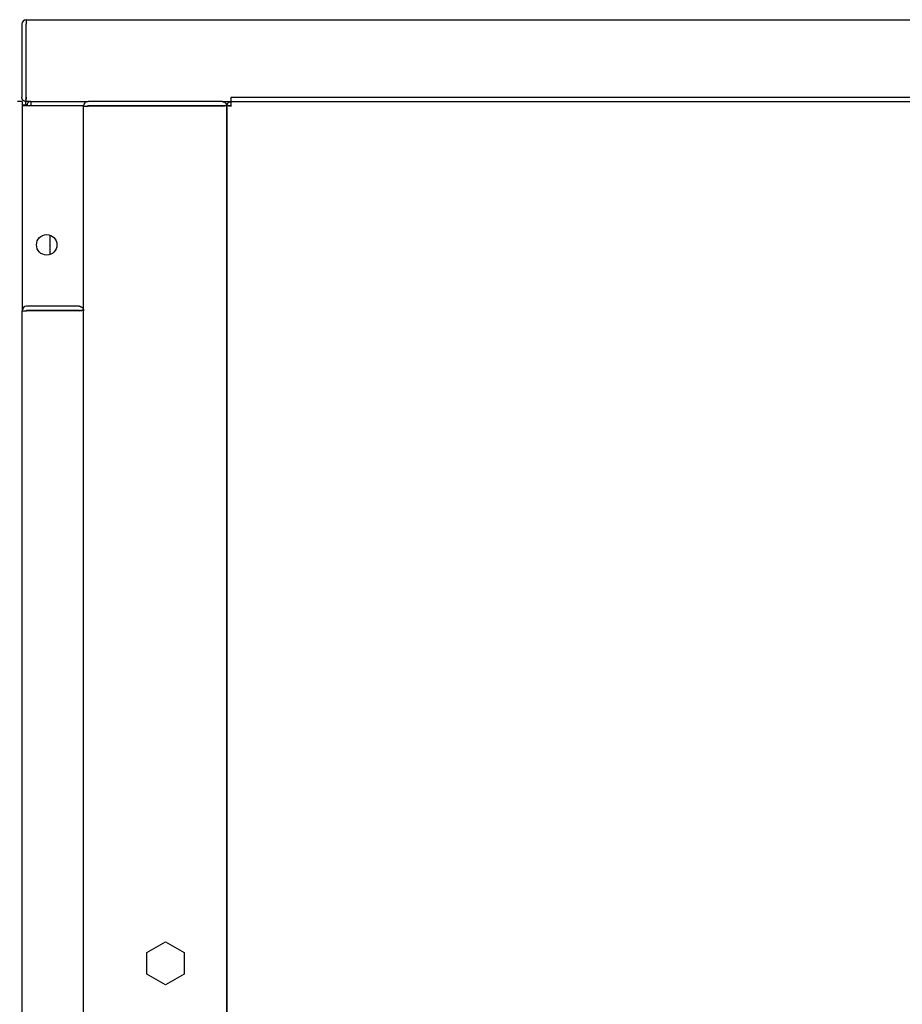
# Model space of a CAD drawing. Units: inches. Extents: x 1 to 296, y 0 to 210.
# Drawn here: x 86 to 92, y 134 to 140 of the extents above; entities that cross this region are included whole.
import ezdxf

# ---------------------------------------------------------------- set-up
doc = ezdxf.new("R2010")
doc.units = ezdxf.units.IN
doc.header["$MEASUREMENT"] = 0
doc.layers.add('Calque 1', color=7, linetype='Continuous')

# ---------------------------------------------------------------- blocks, each defined once
blk = doc.blocks.new('block 739')
at = {"layer": 'Calque 1', "color": 7, "lineweight": 25}
blk.add_lwpolyline([(86.2027, 139.8618), (86.1753, 139.8618)], dxfattribs=at)
blk = doc.blocks.new('block 740')
at = {"layer": 'Calque 1', "color": 7, "lineweight": 25}
blk.add_lwpolyline([(86.2027, 139.8618), (86.2027, 139.8369)], dxfattribs=at)
blk = doc.blocks.new('block 984')
at = {"layer": 'Calque 1', "color": 7, "lineweight": 25}
blk.add_lwpolyline([(86.2248, 139.8419), (86.2248, 139.8618)], dxfattribs=at)
blk = doc.blocks.new('block 985')
at = {"layer": 'Calque 1', "color": 7, "lineweight": 25}
blk.add_lwpolyline([(86.2227, 139.8398), (86.2027, 139.8398)], dxfattribs=at)
blk = doc.blocks.new('block 986')
at = {"layer": 'Calque 1', "color": 7, "lineweight": 25}
blk.add_lwpolyline([(86.2248, 139.84), (86.2248, 139.8413), (86.2248, 139.8427), (86.2248, 139.8441), (86.2248, 139.8455), (86.2248, 139.8469), (86.2248, 139.8482), (86.2248, 139.8496), (86.2248, 139.8508), (86.2248, 139.852), (86.2248, 139.8532), (86.2248, 139.8543), (86.2248, 139.8553), (86.2248, 139.8563), (86.2248, 139.8572), (86.2248, 139.858), (86.2248, 139.8589), (86.2248, 139.8596), (86.2248, 139.8601), (86.2248, 139.8606), (86.2248, 139.861), (86.2248, 139.8613), (86.2248, 139.8617), (86.2248, 139.8617), (86.2248, 139.8618)], dxfattribs=at)
blk = doc.blocks.new('block 987')
at = {"layer": 'Calque 1', "color": 7, "lineweight": 25}
blk.add_open_spline([(86.2248, 139.8419), (86.2248, 139.8419), (86.2248, 139.8419), (86.2248, 139.8419), (86.2248, 139.8419), (86.2248, 139.8419), (86.2248, 139.8419), (86.2248, 139.8419), (86.2248, 139.8419), (86.2248, 139.8419), (86.2248, 139.8419), (86.2248, 139.8419), (86.2248, 139.8419), (86.2248, 139.8419), (86.2248, 139.8417), (86.2248, 139.8417), (86.2248, 139.8417), (86.2248, 139.8417), (86.2248, 139.8417), (86.2248, 139.8417), (86.2248, 139.8417), (86.2248, 139.8417), (86.2248, 139.8417), (86.2248, 139.8417), (86.2248, 139.8417), (86.2248, 139.8417), (86.2248, 139.8415), (86.2248, 139.8415), (86.2248, 139.8415), (86.2248, 139.8415), (86.2248, 139.8415), (86.2248, 139.8415), (86.2248, 139.8413), (86.2248, 139.8413), (86.2248, 139.8413), (86.2248, 139.8413), (86.2248, 139.8413), (86.2248, 139.8413), (86.2248, 139.8412), (86.2248, 139.8412), (86.2248, 139.8412), (86.2248, 139.8412), (86.2248, 139.8412), (86.2248, 139.8412), (86.2248, 139.841), (86.2248, 139.841), (86.2248, 139.841), (86.2248, 139.8408), (86.2248, 139.8408), (86.2248, 139.8408), (86.2248, 139.8408), (86.2248, 139.8408), (86.2248, 139.8408), (86.2248, 139.8407), (86.2248, 139.8407), (86.2248, 139.8407), (86.2248, 139.8405), (86.2248, 139.8405), (86.2248, 139.8405), (86.2248, 139.8403), (86.2248, 139.8403), (86.2248, 139.8403), (86.2248, 139.8403), (86.2248, 139.8403), (86.2248, 139.8403), (86.2248, 139.8401), (86.2248, 139.8401), (86.2248, 139.8401), (86.2248, 139.84), (86.2248, 139.84), (86.2248, 139.84), (86.2248, 139.84), (86.2248, 139.84)], degree=3, knots=[0, 0, 0, 0, 1, 1, 1, 2, 2, 2, 3, 3, 3, 4, 4, 4, 5, 5, 5, 6, 6, 6, 7, 7, 7, 8, 8, 8, 9, 9, 9, 10, 10, 10, 11, 11, 11, 12, 12, 12, 13, 13, 13, 14, 14, 14, 15, 15, 15, 16, 16, 16, 17, 17, 17, 18, 18, 18, 19, 19, 19, 20, 20, 20, 21, 21, 21, 22, 22, 22, 23, 23, 23, 24, 24, 24, 24], dxfattribs=at)
blk = doc.blocks.new('block 988')
at = {"layer": 'Calque 1', "color": 7, "lineweight": 25}
blk.add_lwpolyline([(86.2027, 139.8398), (86.2029, 139.8398), (86.2029, 139.8398), (86.2032, 139.8398), (86.2036, 139.8398), (86.2039, 139.8398), (86.2044, 139.8398), (86.205, 139.8398), (86.2056, 139.8398), (86.2065, 139.8398), (86.2074, 139.8398), (86.2082, 139.8398), (86.2093, 139.8398), (86.2103, 139.8398), (86.2113, 139.8398), (86.2125, 139.8398), (86.2137, 139.8398), (86.2149, 139.8398), (86.2163, 139.8398), (86.2177, 139.8398), (86.2191, 139.8398), (86.2205, 139.8398), (86.2218, 139.8398), (86.2232, 139.84), (86.2248, 139.84)], dxfattribs=at)
blk = doc.blocks.new('block 989')
at = {"layer": 'Calque 1', "color": 7, "lineweight": 25}
blk.add_open_spline([(86.2248, 139.84), (86.2248, 139.84), (86.2246, 139.84), (86.2246, 139.84), (86.2246, 139.84), (86.2244, 139.8398), (86.2244, 139.8398), (86.2244, 139.8398), (86.2243, 139.8398), (86.2243, 139.8398), (86.2243, 139.8398), (86.2243, 139.8398), (86.2243, 139.8398), (86.2243, 139.8398), (86.2241, 139.8398), (86.2241, 139.8398), (86.2241, 139.8398), (86.2239, 139.8398), (86.2239, 139.8398), (86.2239, 139.8398), (86.2237, 139.8398), (86.2237, 139.8398), (86.2237, 139.8398), (86.2237, 139.8398), (86.2237, 139.8398), (86.2237, 139.8398), (86.2236, 139.8398), (86.2236, 139.8398), (86.2236, 139.8398), (86.2236, 139.8398), (86.2236, 139.8398), (86.2236, 139.8398), (86.2234, 139.8398), (86.2234, 139.8398), (86.2234, 139.8398), (86.2232, 139.8398), (86.2232, 139.8398), (86.2232, 139.8398), (86.2232, 139.8398), (86.2232, 139.8398), (86.2232, 139.8398), (86.223, 139.8398), (86.223, 139.8398), (86.223, 139.8398), (86.223, 139.8398), (86.223, 139.8398), (86.223, 139.8398), (86.223, 139.8398), (86.223, 139.8398), (86.223, 139.8398), (86.2229, 139.8398), (86.2229, 139.8398), (86.2229, 139.8398), (86.2229, 139.8398), (86.2229, 139.8398), (86.2229, 139.8398), (86.2229, 139.8398), (86.2229, 139.8398), (86.2229, 139.8398), (86.2227, 139.8398), (86.2227, 139.8398), (86.2227, 139.8398), (86.2227, 139.8398), (86.2227, 139.8398), (86.2227, 139.8398), (86.2227, 139.8398), (86.2227, 139.8398), (86.2227, 139.8398), (86.2227, 139.8398), (86.2227, 139.8398), (86.2227, 139.8398), (86.2227, 139.8398), (86.2227, 139.8398)], degree=3, knots=[0, 0, 0, 0, 1, 1, 1, 2, 2, 2, 3, 3, 3, 4, 4, 4, 5, 5, 5, 6, 6, 6, 7, 7, 7, 8, 8, 8, 9, 9, 9, 10, 10, 10, 11, 11, 11, 12, 12, 12, 13, 13, 13, 14, 14, 14, 15, 15, 15, 16, 16, 16, 17, 17, 17, 18, 18, 18, 19, 19, 19, 20, 20, 20, 21, 21, 21, 22, 22, 22, 23, 23, 23, 24, 24, 24, 24], dxfattribs=at)
blk = doc.blocks.new('block 990')
at = {"layer": 'Calque 1', "color": 7, "lineweight": 25}
blk.add_lwpolyline([(86.2227, 139.8398), (86.2227, 139.8369)], dxfattribs=at)
blk = doc.blocks.new('block 994')
at = {"layer": 'Calque 1', "color": 7, "lineweight": 25}
blk.add_lwpolyline([(86.2311, 139.8419), (86.2248, 139.8419)], dxfattribs=at)
blk = doc.blocks.new('block 996')
at = {"layer": 'Calque 1', "color": 7, "lineweight": 25}
blk.add_lwpolyline([(86.2277, 139.8618), (86.2248, 139.8618)], dxfattribs=at)
blk = doc.blocks.new('block 1056')
at = {"layer": 'Calque 1', "color": 7, "lineweight": 25}
blk.add_open_spline([(86.2551, 139.8617), (86.2422, 139.8608), (86.2311, 139.8498), (86.2303, 139.8369)], degree=3, dxfattribs=at)
blk = doc.blocks.new('block 1057')
at = {"layer": 'Calque 1', "color": 7, "lineweight": 25}
blk.add_lwpolyline([(86.2551, 139.8618), (86.6037, 139.8618)], dxfattribs=at)
blk = doc.blocks.new('block 1058')
at = {"layer": 'Calque 1', "color": 7, "lineweight": 25}
blk.add_lwpolyline([(87.4207, 139.8618), (87.4731, 139.8618)], dxfattribs=at)
blk = doc.blocks.new('block 1062')
at = {"layer": 'Calque 1', "color": 7, "lineweight": 25}
blk.add_lwpolyline([(86.2551, 139.8618), (86.2551, 139.8369)], dxfattribs=at)
blk = doc.blocks.new('block 2635')
at = {"layer": 'Calque 1', "color": 7, "lineweight": 25}
blk.add_lwpolyline([(86.2277, 139.8618), (86.2294, 139.8618)], dxfattribs=at)
blk = doc.blocks.new('block 2636')
at = {"layer": 'Calque 1', "color": 7, "lineweight": 25}
blk.add_lwpolyline([(86.2277, 139.8892), (86.2277, 139.8872), (86.2275, 139.8851), (86.2272, 139.8832), (86.227, 139.8813), (86.2267, 139.8794), (86.2263, 139.8775), (86.226, 139.8758), (86.2256, 139.8741), (86.2255, 139.8725), (86.2251, 139.871), (86.2249, 139.8696), (86.2248, 139.8682), (86.2246, 139.867), (86.2246, 139.866), (86.2246, 139.8651), (86.2248, 139.8643), (86.2249, 139.8637), (86.2251, 139.863), (86.2256, 139.8627), (86.226, 139.8624), (86.2267, 139.862), (86.2275, 139.8618), (86.2284, 139.8618), (86.2294, 139.8618)], dxfattribs=at)
blk = doc.blocks.new('block 2637')
at = {"layer": 'Calque 1', "color": 7, "lineweight": 25}
blk.add_lwpolyline([(86.2251, 139.8892), (86.2253, 139.8891), (86.2253, 139.8889), (86.2253, 139.8887), (86.2253, 139.8885), (86.2253, 139.8884), (86.2255, 139.8882), (86.2255, 139.888), (86.2256, 139.8878), (86.2256, 139.8877), (86.2258, 139.8877), (86.2258, 139.8875), (86.226, 139.8873), (86.2261, 139.8873), (86.2263, 139.8872), (86.2263, 139.8872), (86.2265, 139.887), (86.2267, 139.887), (86.2268, 139.8868), (86.2268, 139.8868), (86.227, 139.8868), (86.2272, 139.8868), (86.2274, 139.8868), (86.2274, 139.8866), (86.2275, 139.8866)], dxfattribs=at)
blk = doc.blocks.new('block 2638')
at = {"layer": 'Calque 1', "color": 7, "lineweight": 25}
blk.add_lwpolyline([(86.2277, 139.8618), (86.2263, 139.8618), (86.2249, 139.862), (86.2234, 139.8622), (86.2218, 139.8624), (86.2201, 139.8629), (86.2186, 139.8634), (86.2168, 139.8641), (86.2153, 139.8648), (86.2137, 139.8656), (86.2122, 139.8667), (86.2106, 139.8677), (86.2093, 139.8689), (86.2079, 139.8703), (86.2067, 139.8717), (86.2055, 139.8732), (86.2044, 139.8748), (86.2034, 139.8765), (86.2025, 139.8782), (86.2019, 139.8801), (86.2013, 139.8818), (86.2008, 139.8837), (86.2005, 139.8856), (86.2003, 139.8873), (86.2003, 139.8892)], dxfattribs=at)
blk = doc.blocks.new('block 2639')
at = {"layer": 'Calque 1', "color": 7, "lineweight": 25}
blk.add_lwpolyline([(86.2253, 139.8715), (86.2267, 139.8801), (86.2277, 139.8892)], dxfattribs=at)
blk = doc.blocks.new('block 2640')
at = {"layer": 'Calque 1', "color": 7, "lineweight": 25}
blk.add_lwpolyline([(86.2277, 139.8892), (86.2277, 140.3326)], dxfattribs=at)
blk = doc.blocks.new('block 2641')
at = {"layer": 'Calque 1', "color": 7, "lineweight": 25}
blk.add_lwpolyline([(86.2251, 140.3326), (86.2251, 139.8892)], dxfattribs=at)
blk = doc.blocks.new('block 2642')
at = {"layer": 'Calque 1', "color": 7, "lineweight": 25}
blk.add_lwpolyline([(86.2003, 140.3326), (86.2003, 139.8892)], dxfattribs=at)
blk = doc.blocks.new('block 2643')
at = {"layer": 'Calque 1', "color": 7, "lineweight": 25}
blk.add_lwpolyline([(86.2277, 140.36), (86.2277, 140.3326)], dxfattribs=at)
blk = doc.blocks.new('block 2644')
at = {"layer": 'Calque 1', "color": 7, "lineweight": 25}
blk.add_open_spline([(86.2277, 140.335), (86.2263, 140.335), (86.2251, 140.334), (86.2251, 140.3326)], degree=3, dxfattribs=at)
blk = doc.blocks.new('block 2645')
at = {"layer": 'Calque 1', "color": 7, "lineweight": 25}
blk.add_open_spline([(86.2277, 140.36), (86.2125, 140.36), (86.2003, 140.3478), (86.2003, 140.3326), (86.2003, 140.3326), (86.2003, 140.3326), (86.2003, 140.3326)], degree=3, knots=[0, 0, 0, 0, 1, 1, 1, 2, 2, 2, 2], dxfattribs=at)
blk = doc.blocks.new('block 2647')
at = {"layer": 'Calque 1', "color": 7, "lineweight": 25}
blk.add_lwpolyline([(86.2551, 139.8618), (86.2294, 139.8618)], dxfattribs=at)
blk = doc.blocks.new('block 2648')
at = {"layer": 'Calque 1', "color": 7, "lineweight": 25}
blk.add_lwpolyline([(86.2277, 140.36), (118.553, 140.36)], dxfattribs=at)
blk = doc.blocks.new('block 2653')
at = {"layer": 'Calque 1', "color": 7, "lineweight": 25}
blk.add_lwpolyline([(86.3705, 139.0495), (86.3705, 138.9305)], dxfattribs=at)
blk = doc.blocks.new('block 2660')
at = {"layer": 'Calque 1', "color": 7, "lineweight": 25}
blk.add_lwpolyline([(87.4481, 139.8345), (87.4481, 139.8327)], dxfattribs=at)
blk = doc.blocks.new('block 2661')
at = {"layer": 'Calque 1', "color": 7, "lineweight": 25}
blk.add_lwpolyline([(87.4755, 139.8369), (87.4753, 139.8369), (87.4752, 139.8369), (87.475, 139.8369), (87.4748, 139.8369), (87.4746, 139.8367), (87.4745, 139.8367), (87.4745, 139.8365), (87.4743, 139.8365), (87.4741, 139.8363), (87.474, 139.8363), (87.4738, 139.8362), (87.4738, 139.8362), (87.4736, 139.836), (87.4736, 139.8358), (87.4734, 139.8357), (87.4734, 139.8357), (87.4733, 139.8355), (87.4733, 139.8353), (87.4733, 139.8351), (87.4731, 139.835), (87.4731, 139.835), (87.4731, 139.8348), (87.4731, 139.8346), (87.4731, 139.8345)], dxfattribs=at)
blk = doc.blocks.new('block 2662')
at = {"layer": 'Calque 1', "color": 7, "lineweight": 25}
blk.add_lwpolyline([(87.4481, 139.8345), (87.4481, 139.8357), (87.4483, 139.8372), (87.4485, 139.8388), (87.4488, 139.8403), (87.4492, 139.8419), (87.4497, 139.8436), (87.4504, 139.8451), (87.4512, 139.8469), (87.4521, 139.8484), (87.4529, 139.85), (87.454, 139.8513), (87.4552, 139.8527), (87.4566, 139.8541), (87.4581, 139.8555), (87.4595, 139.8567), (87.4612, 139.8577), (87.4629, 139.8587), (87.4647, 139.8594), (87.4664, 139.8603), (87.4683, 139.8608), (87.47, 139.8613), (87.4719, 139.8615), (87.4738, 139.8617), (87.4755, 139.8618)], dxfattribs=at)
blk = doc.blocks.new('block 2663')
at = {"layer": 'Calque 1', "color": 7, "lineweight": 25}
blk.add_lwpolyline([(87.4755, 139.8345), (87.4736, 139.8345), (87.4715, 139.8346), (87.4697, 139.8348), (87.4676, 139.8351), (87.4657, 139.8355), (87.464, 139.8357), (87.4621, 139.836), (87.4604, 139.8363), (87.4588, 139.8367), (87.4573, 139.8369), (87.4559, 139.8372), (87.4547, 139.8374), (87.4535, 139.8376), (87.4524, 139.8376), (87.4514, 139.8376), (87.4507, 139.8374), (87.45, 139.8372), (87.4495, 139.8369), (87.449, 139.8365), (87.4486, 139.836), (87.4485, 139.8355), (87.4483, 139.8346), (87.4481, 139.8338), (87.4481, 139.8327)], dxfattribs=at)
blk = doc.blocks.new('block 2664')
at = {"layer": 'Calque 1', "color": 7, "lineweight": 25}
blk.add_lwpolyline([(87.4755, 139.8345), (87.4755, 139.8618)], dxfattribs=at)
blk = doc.blocks.new('block 2665')
at = {"layer": 'Calque 1', "color": 7, "lineweight": 25}
blk.add_lwpolyline([(87.4579, 139.8369), (87.4664, 139.8355), (87.4755, 139.8345)], dxfattribs=at)
blk = doc.blocks.new('block 2672')
at = {"layer": 'Calque 1', "color": 7, "lineweight": 25}
blk.add_lwpolyline([(87.4755, 139.8618), (117.3102, 139.8618)], dxfattribs=at)
blk = doc.blocks.new('block 2673')
at = {"layer": 'Calque 1', "color": 7, "lineweight": 25}
blk.add_lwpolyline([(87.4481, 134.2849), (87.4481, 139.8327)], dxfattribs=at)
blk = doc.blocks.new('block 2683')
at = {"layer": 'Calque 1', "color": 7, "lineweight": 25}
blk.add_lwpolyline([(87.4731, 139.8866), (87.4731, 139.8639)], dxfattribs=at)
blk = doc.blocks.new('block 2684')
at = {"layer": 'Calque 1', "color": 7, "lineweight": 25}
blk.add_lwpolyline([(117.3126, 139.8866), (87.4731, 139.8866)], dxfattribs=at)
blk = doc.blocks.new('block 2686')
at = {"layer": 'Calque 1', "color": 7, "lineweight": 25}
blk.add_lwpolyline([(87.4755, 139.8639), (87.4731, 139.8639)], dxfattribs=at)
blk = doc.blocks.new('block 2687')
at = {"layer": 'Calque 1', "color": 7, "lineweight": 25}
blk.add_lwpolyline([(87.4731, 139.8617), (87.4731, 139.8639)], dxfattribs=at)
blk = doc.blocks.new('block 2688')
at = {"layer": 'Calque 1', "color": 7, "lineweight": 25}
blk.add_lwpolyline([(87.4755, 139.8639), (87.4755, 139.8618)], dxfattribs=at)
blk = doc.blocks.new('block 2737')
at = {"layer": 'Calque 1', "color": 7, "lineweight": 25}
blk.add_lwpolyline([(86.5763, 119.4648), (86.5763, 139.8345)], dxfattribs=at)
blk = doc.blocks.new('block 2739')
at = {"layer": 'Calque 1', "color": 7, "lineweight": 25}
blk.add_lwpolyline([(86.9612, 134.6842), (87.0745, 134.7495)], dxfattribs=at)
blk = doc.blocks.new('block 2740')
at = {"layer": 'Calque 1', "color": 7, "lineweight": 25}
blk.add_lwpolyline([(86.9612, 134.5533), (86.9612, 134.6842)], dxfattribs=at)
blk = doc.blocks.new('block 2741')
at = {"layer": 'Calque 1', "color": 7, "lineweight": 25}
blk.add_lwpolyline([(87.0745, 134.4878), (86.9612, 134.5533)], dxfattribs=at)
blk = doc.blocks.new('block 2742')
at = {"layer": 'Calque 1', "color": 7, "lineweight": 25}
blk.add_lwpolyline([(87.1878, 134.5533), (87.0745, 134.4878)], dxfattribs=at)
blk = doc.blocks.new('block 2743')
at = {"layer": 'Calque 1', "color": 7, "lineweight": 25}
blk.add_lwpolyline([(87.1878, 134.6842), (87.1878, 134.5533)], dxfattribs=at)
blk = doc.blocks.new('block 2744')
at = {"layer": 'Calque 1', "color": 7, "lineweight": 25}
blk.add_lwpolyline([(87.0745, 134.7495), (87.1878, 134.6842)], dxfattribs=at)
blk = doc.blocks.new('block 2751')
at = {"layer": 'Calque 1', "color": 7, "lineweight": 25}
blk.add_open_spline([(86.4144, 138.9901), (86.4144, 139.0243), (86.3867, 139.0522), (86.3522, 139.0522), (86.3178, 139.0522), (86.2899, 139.0243), (86.2899, 138.9901), (86.2899, 138.9556), (86.3178, 138.9277), (86.3522, 138.9277), (86.3867, 138.9277), (86.4144, 138.9556), (86.4144, 138.9901), (86.4144, 138.9901), (86.4144, 138.9901), (86.4144, 138.9901), (86.4144, 138.9901), (86.4144, 138.9901), (86.4144, 138.9901)], degree=3, knots=[0, 0, 0, 0, 1, 1, 1, 2, 2, 2, 3, 3, 3, 4, 4, 4, 5, 5, 5, 6, 6, 6, 6], dxfattribs=at)
blk = doc.blocks.new('block 2753')
at = {"layer": 'Calque 1', "color": 7, "lineweight": 25}
blk.add_lwpolyline([(87.4481, 139.8327), (87.4481, 139.8345)], dxfattribs=at)
blk = doc.blocks.new('block 2754')
at = {"layer": 'Calque 1', "color": 7, "lineweight": 25}
blk.add_lwpolyline([(87.4481, 139.8327), (87.4481, 139.8338), (87.4479, 139.8348), (87.4478, 139.8357), (87.4476, 139.8362), (87.4471, 139.8367), (87.4466, 139.837), (87.4459, 139.8374), (87.4452, 139.8376), (87.4443, 139.8376), (87.4433, 139.8376), (87.4423, 139.8374), (87.4411, 139.8372), (87.4397, 139.837), (87.4383, 139.8369), (87.4368, 139.8365), (87.4352, 139.8362), (87.4335, 139.836), (87.4318, 139.8357), (87.4299, 139.8353), (87.4281, 139.835), (87.4262, 139.8348), (87.4244, 139.8346), (87.4226, 139.8345), (87.4207, 139.8345)], dxfattribs=at)
blk = doc.blocks.new('block 2755')
at = {"layer": 'Calque 1', "color": 7, "lineweight": 25}
blk.add_lwpolyline([(87.4233, 139.8345), (87.4233, 139.8346), (87.4231, 139.8348), (87.4231, 139.835), (87.4231, 139.835), (87.4231, 139.8351), (87.4231, 139.8353), (87.423, 139.8355), (87.423, 139.8357), (87.4228, 139.8357), (87.4228, 139.8358), (87.4226, 139.836), (87.4226, 139.8362), (87.4225, 139.8362), (87.4223, 139.8363), (87.4223, 139.8363), (87.4221, 139.8365), (87.4219, 139.8365), (87.4218, 139.8367), (87.4216, 139.8367), (87.4214, 139.8369), (87.4213, 139.8369), (87.4211, 139.8369), (87.4209, 139.8369), (87.4207, 139.8369)], dxfattribs=at)
blk = doc.blocks.new('block 2756')
at = {"layer": 'Calque 1', "color": 7, "lineweight": 25}
blk.add_lwpolyline([(87.4207, 139.8618), (87.4228, 139.8617), (87.4249, 139.8615), (87.4268, 139.8612), (87.4287, 139.8606), (87.4306, 139.8599), (87.4324, 139.8593), (87.4342, 139.8582), (87.4359, 139.8572), (87.4374, 139.8562), (87.439, 139.8548), (87.4404, 139.8534), (87.4417, 139.852), (87.443, 139.8506), (87.444, 139.8491), (87.4448, 139.8474), (87.4457, 139.8458), (87.4462, 139.8443), (87.4469, 139.8427), (87.4473, 139.8413), (87.4476, 139.8398), (87.4479, 139.8382), (87.4481, 139.8369), (87.4481, 139.8357), (87.4481, 139.8345)], dxfattribs=at)
blk = doc.blocks.new('block 2757')
at = {"layer": 'Calque 1', "color": 7, "lineweight": 25}
blk.add_lwpolyline([(87.4207, 139.8345), (87.4299, 139.8355), (87.4385, 139.8369)], dxfattribs=at)
blk = doc.blocks.new('block 2758')
at = {"layer": 'Calque 1', "color": 7, "lineweight": 25}
blk.add_lwpolyline([(87.4207, 139.8618), (86.6037, 139.8618)], dxfattribs=at)
blk = doc.blocks.new('block 2759')
at = {"layer": 'Calque 1', "color": 7, "lineweight": 25}
blk.add_lwpolyline([(87.4207, 139.8345), (86.6037, 139.8345)], dxfattribs=at)
blk = doc.blocks.new('block 2760')
at = {"layer": 'Calque 1', "color": 7, "lineweight": 25}
blk.add_lwpolyline([(86.5763, 139.8345), (86.5739, 139.8345)], dxfattribs=at)
blk = doc.blocks.new('block 2761')
at = {"layer": 'Calque 1', "color": 7, "lineweight": 25}
blk.add_lwpolyline([(86.5763, 139.8345), (86.6037, 139.8345)], dxfattribs=at)
blk = doc.blocks.new('block 2762')
at = {"layer": 'Calque 1', "color": 7, "lineweight": 25}
blk.add_lwpolyline([(87.4207, 139.8369), (86.6037, 139.8369)], dxfattribs=at)
blk = doc.blocks.new('block 2763')
at = {"layer": 'Calque 1', "color": 7, "lineweight": 25}
blk.add_lwpolyline([(87.4481, 139.8327), (87.4481, 120.4711)], dxfattribs=at)
blk = doc.blocks.new('block 2764')
at = {"layer": 'Calque 1', "color": 7, "lineweight": 25}
blk.add_open_spline([(86.6037, 139.8369), (86.6024, 139.8369), (86.6013, 139.8358), (86.6013, 139.8345)], degree=3, dxfattribs=at)
blk = doc.blocks.new('block 2765')
at = {"layer": 'Calque 1', "color": 7, "lineweight": 25}
blk.add_open_spline([(86.6037, 139.8618), (86.5887, 139.8618), (86.5763, 139.8496), (86.5763, 139.8345), (86.5763, 139.8345), (86.5763, 139.8345), (86.5763, 139.8345)], degree=3, knots=[0, 0, 0, 0, 1, 1, 1, 2, 2, 2, 2], dxfattribs=at)
blk = doc.blocks.new('block 2766')
at = {"layer": 'Calque 1', "color": 7, "lineweight": 25}
blk.add_lwpolyline([(86.5739, 139.8345), (86.5739, 139.8369)], dxfattribs=at)
blk = doc.blocks.new('block 2767')
at = {"layer": 'Calque 1', "color": 7, "lineweight": 25}
blk.add_lwpolyline([(86.5739, 139.8369), (86.2027, 139.8369)], dxfattribs=at)
blk = doc.blocks.new('block 2769')
at = {"layer": 'Calque 1', "color": 7, "lineweight": 25}
blk.add_lwpolyline([(86.2027, 139.8369), (86.2027, 138.589)], dxfattribs=at)
blk = doc.blocks.new('block 2797')
at = {"layer": 'Calque 1', "color": 7, "lineweight": 25}
blk.add_lwpolyline([(86.549, 138.5915), (86.2301, 138.5915)], dxfattribs=at)
blk = doc.blocks.new('block 2798')
at = {"layer": 'Calque 1', "color": 7, "lineweight": 25}
blk.add_lwpolyline([(86.549, 138.6164), (86.2301, 138.6164)], dxfattribs=at)
blk = doc.blocks.new('block 2799')
at = {"layer": 'Calque 1', "color": 7, "lineweight": 25}
blk.add_lwpolyline([(86.549, 138.589), (86.2301, 138.589)], dxfattribs=at)
blk = doc.blocks.new('block 2800')
at = {"layer": 'Calque 1', "color": 7, "lineweight": 25}
blk.add_lwpolyline([(86.2027, 138.589), (86.2301, 138.589)], dxfattribs=at)
blk = doc.blocks.new('block 2801')
at = {"layer": 'Calque 1', "color": 7, "lineweight": 25}
blk.add_lwpolyline([(86.5515, 138.589), (86.5515, 138.5892), (86.5515, 138.5894), (86.5514, 138.5896), (86.5514, 138.5897), (86.5514, 138.5897), (86.5514, 138.5899), (86.5512, 138.5901), (86.5512, 138.5903), (86.5512, 138.5903), (86.551, 138.5904), (86.5508, 138.5906), (86.5508, 138.5908), (86.5507, 138.5908), (86.5507, 138.5909), (86.5505, 138.5909), (86.5503, 138.5911), (86.5502, 138.5911), (86.55, 138.5913), (86.5498, 138.5913), (86.5496, 138.5915), (86.5495, 138.5915), (86.5493, 138.5915), (86.5491, 138.5915), (86.549, 138.5915)], dxfattribs=at)
blk = doc.blocks.new('block 2802')
at = {"layer": 'Calque 1', "color": 7, "lineweight": 25}
blk.add_lwpolyline([(86.549, 138.6164), (86.551, 138.6163), (86.5531, 138.6161), (86.555, 138.6157), (86.5569, 138.6152), (86.5588, 138.6145), (86.5607, 138.6139), (86.5624, 138.6128), (86.5641, 138.6118), (86.5657, 138.6108), (86.5672, 138.6094), (86.5686, 138.6082), (86.57, 138.6066), (86.5712, 138.6052), (86.5722, 138.6037), (86.5731, 138.6021), (86.5739, 138.6004), (86.5746, 138.5989), (86.5751, 138.5973), (86.5755, 138.5959), (86.5758, 138.5944), (86.5762, 138.5928), (86.5763, 138.5915), (86.5763, 138.5903), (86.5763, 138.589)], dxfattribs=at)
blk = doc.blocks.new('block 2803')
at = {"layer": 'Calque 1', "color": 7, "lineweight": 25}
blk.add_lwpolyline([(86.5763, 138.5873), (86.5763, 138.5884), (86.5763, 138.5894), (86.576, 138.5903), (86.5758, 138.5908), (86.5753, 138.5913), (86.5748, 138.5916), (86.5741, 138.592), (86.5734, 138.5921), (86.5726, 138.5921), (86.5715, 138.5921), (86.5705, 138.592), (86.5693, 138.5918), (86.5679, 138.5916), (86.5665, 138.5915), (86.565, 138.5911), (86.5634, 138.5908), (86.5617, 138.5906), (86.56, 138.5903), (86.5581, 138.5899), (86.5564, 138.5896), (86.5545, 138.5894), (86.5526, 138.5892), (86.5508, 138.589), (86.549, 138.589)], dxfattribs=at)
blk = doc.blocks.new('block 2804')
at = {"layer": 'Calque 1', "color": 7, "lineweight": 25}
blk.add_lwpolyline([(86.549, 138.589), (86.5581, 138.5901), (86.5667, 138.5915)], dxfattribs=at)
blk = doc.blocks.new('block 2814')
at = {"layer": 'Calque 1', "color": 7, "lineweight": 25}
blk.add_open_spline([(86.2301, 138.5915), (86.2287, 138.5915), (86.2277, 138.5904), (86.2277, 138.589)], degree=3, dxfattribs=at)
blk = doc.blocks.new('block 2815')
at = {"layer": 'Calque 1', "color": 7, "lineweight": 25}
blk.add_open_spline([(86.2301, 138.6164), (86.2151, 138.6164), (86.2027, 138.6042), (86.2027, 138.589), (86.2027, 138.589), (86.2027, 138.589), (86.2027, 138.589)], degree=3, knots=[0, 0, 0, 0, 1, 1, 1, 2, 2, 2, 2], dxfattribs=at)
blk = doc.blocks.new('block 2816')
at = {"layer": 'Calque 1', "color": 7, "lineweight": 25}
blk.add_lwpolyline([(86.2027, 120.7102), (86.2027, 138.589)], dxfattribs=at)
blk = doc.blocks.new('block 2818')
at = {"layer": 'Calque 1', "color": 7, "lineweight": 25}
blk.add_lwpolyline([(86.549, 138.589), (86.549, 138.589)], dxfattribs=at)
blk = doc.blocks.new('block 2')
at = {"layer": 'Calque 1'}
for name in ['block 2645', 'block 2643', 'block 2648', 'block 2642', 'block 2644', 'block 2641', 'block 2640', 'block 2638', 'block 2636', 'block 2637', 'block 2639', 'block 2683', 'block 2684', 'block 739', 'block 740', 'block 988', 'block 985', 'block 2767', 'block 2769', 'block 989', 'block 990', 'block 984', 'block 986', 'block 996', 'block 987', 'block 994', 'block 2635', 'block 2647', 'block 1056', 'block 1057', 'block 1062', 'block 2766', 'block 2760', 'block 2765', 'block 2737', 'block 2761', 'block 2764', 'block 2758', 'block 2762', 'block 2759', 'block 1058', 'block 2756', 'block 2754', 'block 2755', 'block 2757', 'block 2662', 'block 2663', 'block 2660', 'block 2753', 'block 2673', 'block 2763', 'block 2665', 'block 2686', 'block 2687', 'block 2661', 'block 2688', 'block 2664', 'block 2672', 'block 2751', 'block 2653', 'block 2815', 'block 2800', 'block 2816', 'block 2814', 'block 2798', 'block 2797', 'block 2799', 'block 2802', 'block 2803', 'block 2801', 'block 2804', 'block 2818', 'block 2739', 'block 2744', 'block 2740', 'block 2743', 'block 2741', 'block 2742']:
    blk.add_blockref(name, (0, 0), dxfattribs=at)

msp = doc.modelspace()

# ---------------------------------------------------------------- block references
at = {"layer": 'Calque 1'}
msp.add_blockref('block 2', (0, 0), dxfattribs=at)

doc.saveas('drawing.dxf')
